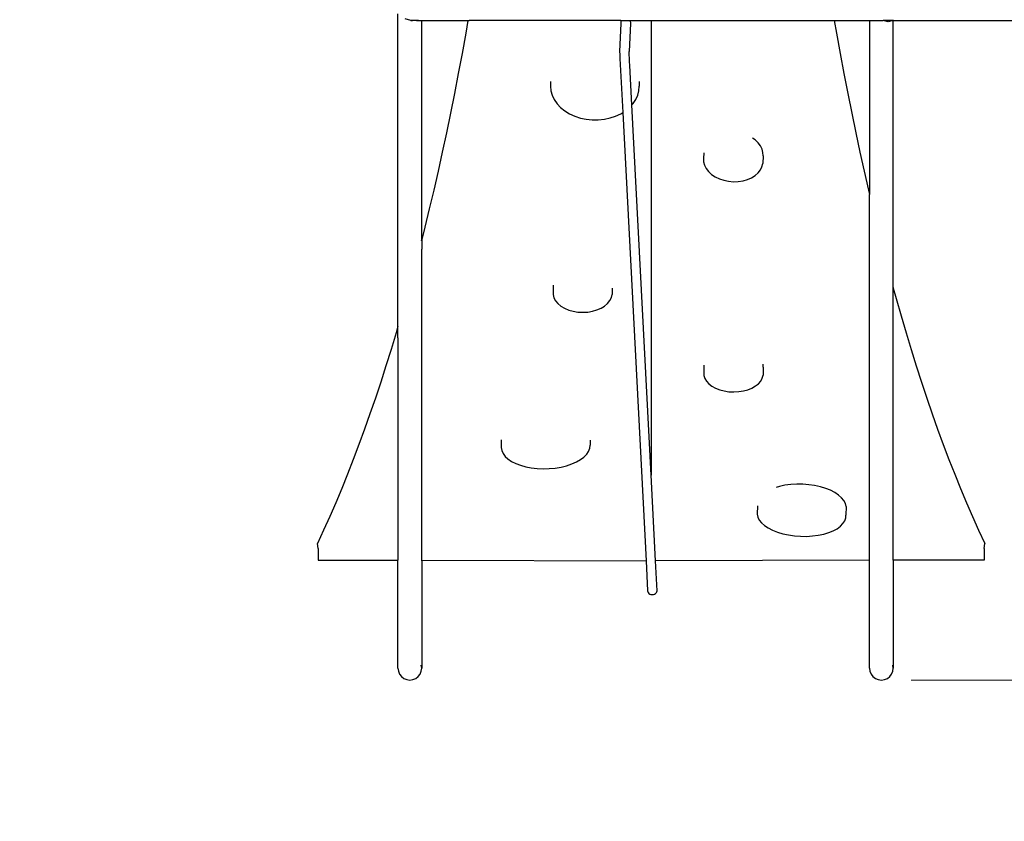
# Model space of a CAD drawing. Units: millimetres. Extents: x -6169 to 14336, y -6525 to 8827.
# Drawn here: x 5820 to 7481, y -2313 to -961 of the extents above; entities that cross this region are included whole.
import ezdxf

# ---------------------------------------------------------------- set-up
doc = ezdxf.new("R2010")
doc.units = ezdxf.units.MM
doc.layers.add('InterSystem-dimension', color=7, linetype='Continuous', lineweight=5)
doc.styles.add('arial', font='arial.ttf')
doc.dimstyles.new('IS_1-50(mm)', dxfattribs={"dimtxt": 100, "dimasz": 100, "dimexe": 10, "dimexo": 50, "dimgap": 10, "dimtad": 1, "dimdec": 0, "dimrnd": 0.5, "dimzin": 0, "dimtxsty": 'arial', "dimcen": 50, "dimclrd": 256, "dimclre": 256, "dimclrt": 256, "dimadec": 1, "dimazin": 0, "dimtfac": 1, "dimtdec": 0, "dimtmove": 0, "dimatfit": 3, "dimfxl": 0, "dimtolj": 1, "dimtzin": 0, "dimlwd": -1, "dimlwe": -1, "dimarcsym": 0})

# ---------------------------------------------------------------- blocks, each defined once
blk = doc.blocks.new('*D9')
at = {"layer": 'Defpoints', "color": 0, "transparency": 16777216}
for p in [(-371.8, 2636.5), (9358.2, -197.4), (9358.2, -4291.1)]:
    blk.add_point(p, dxfattribs=at)
at = {"layer": 'InterSystem-dimension', "transparency": 16777216}
for p, q in [((-371.8, 2586.5), (-371.8, -4301.1)), ((9358.2, -247.4), (9358.2, -4301.1)), ((-271.8, -4291.1), (9258.2, -4291.1))]:
    blk.add_line(p, q, dxfattribs=at)
for points in [[(-271.8, -4274.4), (-271.8, -4307.8), (-371.8, -4291.1)], [(9258.2, -4274.4), (9258.2, -4307.8), (9358.2, -4291.1)]]:
    blk.add_solid(points, dxfattribs=at)
at = {"layer": 'InterSystem-dimension', "transparency": 16777216, "insert": (4493.2, -4230), "char_height": 100, "attachment_point": 5, "style": 'arial'}
blk.add_mtext('\\A1;9730', dxfattribs=at)
blk = doc.blocks.new('*D10')
at = {"layer": 'Defpoints', "color": 0, "transparency": 16777216}
for p in [(486.9, 4745.2), (12100.7, 4745.2), (7273.9, -2074.6)]:
    blk.add_point(p, dxfattribs=at)
at = {"layer": 'InterSystem-dimension', "transparency": 16777216}
for p, q in [((536.9, 4745.2), (12110.7, 4745.2)), ((12100.7, -1974.6), (12100.7, 4645.2)), ((7323.9, -2074.6), (12110.7, -2074.6))]:
    blk.add_line(p, q, dxfattribs=at)
for points in [[(12084.1, 4645.2), (12117.4, 4645.2), (12100.7, 4745.2)], [(12084.1, -1974.6), (12117.4, -1974.6), (12100.7, -2074.6)]]:
    blk.add_solid(points, dxfattribs=at)
at = {"layer": 'InterSystem-dimension', "transparency": 16777216, "insert": (12039.7, 1335.3), "char_height": 100, "attachment_point": 5, "rotation": 90, "style": 'arial'}
blk.add_mtext('\\A1;6820', dxfattribs=at)

msp = doc.modelspace()

# ---------------------------------------------------------------- linework, layer by layer
for p, q in [((6458.4, -1478.4), (6458.4, -951.3)), ((6480, -962.6), (6470.4, -959.9)), ((6480, -962.6), (6483, -962.6)), ((6489.9, -962.7), (6480, -962.6)), ((6490, -962.7), (6483, -962.6)), ((6489.9, -962.7), (6492.9, -962.7)), ((6492.9, -962.7), (6490, -962.7)), ((6492.9, -962.7), (6498.4, -962.7)), ((6498.4, -962.6), (6498.4, -962.7)), ((6498.4, -1331.9), (6498.4, -962.7)), ((6498.4, -962.7), (6576.5, -962.7)), ((6576.5, -962.7), (6572.8, -983.7)), ((6576.5, -962.6), (6576.5, -962.7)), ((6576.5, -962.7), (6578.4, -962.7)), ((6834.4, -962.7), (6578.4, -962.7)), ((6834.3, -962.6), (6834.4, -962.7)), ((6834.4, -962.7), (6834.6, -967.4)), ((6834.4, -962.7), (6850.3, -962.7)), ((6850.3, -962.6), (6850.3, -962.7)), ((6850.3, -962.7), (6850.6, -967.5)), ((6850.3, -962.7), (6885.4, -962.7)), ((6885.4, -962.6), (6885.4, -962.7)), ((6885.4, -962.7), (6885.4, -1728.9)), ((6885.4, -962.7), (7192.3, -962.7)), ((7192.3, -962.7), (7194.2, -962.7)), ((7194.2, -962.6), (7194.2, -962.7)), ((7194.2, -962.7), (7197.9, -983.7)), ((7194.2, -962.7), (7253.9, -962.7)), ((7253.9, -962.7), (7253.9, -962.6)), ((7253.9, -962.7), (7277.1, -962.7)), ((7253.9, -962.7), (7253.9, -1256)), ((7277.1, -962.7), (7276.7, -962.6)), ((7285.4, -964.9), (7277.1, -962.7)), ((7293.6, -962.7), (7277.1, -962.7)), ((7293.6, -962.7), (7285.4, -964.9)), ((7293.9, -962.6), (7293.6, -962.7)), ((7293.6, -962.7), (7293.9, -962.7)), ((7294.1, -962.6), (7293.9, -962.6)), ((7293.9, -962.6), (7293.9, -962.7)), ((7293.9, -1413.6), (7293.9, -962.7)), ((7293.9, -962.7), (7660.8, -962.7)), ((6834.6, -967.4), (6832.3, -1015)), ((6850.6, -967.5), (6848.3, -1015.1)), ((6572.8, -983.7), (6566.5, -1018)), ((7197.9, -983.7), (7204.2, -1018)), ((6566.5, -1018), (6560.1, -1052)), ((6832.3, -1015), (6832.5, -1020)), ((6832.5, -1020), (6832.9, -1026.5)), ((6832.9, -1026.5), (6837.6, -1117.7)), ((6849.1, -1031.6), (6848.3, -1015.1)), ((7204.2, -1018), (7210.6, -1052)), ((6849.5, -1038.6), (6849.1, -1031.6)), ((6852.9, -1104.9), (6849.5, -1038.6)), ((6560.1, -1052), (6553.5, -1085.7)), ((7210.6, -1052), (7217.2, -1085.7)), ((6715.6, -1065.2), (6715.5, -1073.3)), ((6715.5, -1073.3), (6716.3, -1081.1)), ((6864.9, -1080.9), (6865.5, -1073.1)), ((6865.5, -1065.5), (6865.5, -1073.1)), ((6553.5, -1085.7), (6546.8, -1119)), ((6716.3, -1081.1), (6718.5, -1088.7)), ((6718.5, -1088.7), (6722, -1096)), ((6722, -1096), (6726.8, -1102.9)), ((6854.9, -1102.8), (6859.6, -1095.9)), ((6859.6, -1095.9), (6862.9, -1088.5)), ((6862.9, -1088.5), (6864.9, -1080.9)), ((7217.2, -1085.7), (7223.9, -1119)), ((6726.8, -1102.9), (6732.8, -1109.3)), ((6732.8, -1109.3), (6739.8, -1115)), ((6852.9, -1104.9), (6854.9, -1102.8)), ((6885.4, -1728.9), (6852.9, -1104.9)), ((6546.8, -1119), (6540, -1151.9)), ((6739.8, -1115), (6747.8, -1119.9)), ((6747.8, -1119.9), (6756.6, -1123.9)), ((6756.6, -1123.9), (6766.1, -1127)), ((6766.1, -1127), (6775.9, -1129.1)), ((6775.9, -1129.1), (6786.1, -1130.1)), ((6796.3, -1130.1), (6806.5, -1129)), ((6806.5, -1129), (6816.3, -1126.9)), ((6816.3, -1126.9), (6825.6, -1123.8)), ((6825.6, -1123.8), (6834.3, -1119.7)), ((6834.3, -1119.7), (6837.6, -1117.7)), ((6837.6, -1117.7), (6876.9, -1873.5)), ((7223.9, -1119), (7230.7, -1151.9)), ((6786.1, -1130.1), (6796.3, -1130.1)), ((6540, -1151.9), (6533, -1184.5)), ((7060.7, -1164), (7056.3, -1161.1)), ((7230.7, -1151.9), (7237.7, -1184.5)), ((7065.9, -1168.7), (7060.7, -1164)), ((7069.9, -1173.9), (7065.9, -1168.7)), ((7072.7, -1179.5), (7069.9, -1173.9)), ((6533, -1184.5), (6525.9, -1216.7)), ((6974.4, -1185.9), (6973.9, -1195.1)), ((6973.9, -1195.1), (6974, -1200.9)), ((7074.1, -1185.2), (7072.7, -1179.5)), ((7074.2, -1191), (7073.6, -1203.5)), ((7074.2, -1191), (7074.1, -1185.2)), ((7237.7, -1184.5), (7244.8, -1216.7)), ((6974, -1200.9), (6975.5, -1206.6)), ((6975.5, -1206.6), (6978.2, -1212.2)), ((6978.2, -1212.2), (6982.2, -1217.4)), ((7069.7, -1214.6), (7072.3, -1209.2)), ((7072.3, -1209.2), (7073.6, -1203.5)), ((6525.9, -1216.7), (6518.6, -1248.5)), ((6982.2, -1217.4), (6987.4, -1222.1)), ((6987.4, -1222.1), (6993.5, -1226.2)), ((6993.5, -1226.2), (7000.5, -1229.5)), ((7048, -1230.8), (7054.9, -1227.8)), ((7054.9, -1227.8), (7060.9, -1224)), ((7060.9, -1224), (7065.9, -1219.6)), ((7065.9, -1219.6), (7069.7, -1214.6)), ((7244.8, -1216.7), (7252.1, -1248.5)), ((7000.5, -1229.5), (7008.1, -1232)), ((7008.1, -1232), (7016.1, -1233.7)), ((7016.1, -1233.7), (7024.3, -1234.4)), ((7024.3, -1234.4), (7032.5, -1234.1)), ((7032.5, -1234.1), (7040.5, -1232.9)), ((7040.5, -1232.9), (7048, -1230.8)), ((6518.6, -1248.5), (6511.2, -1279.9)), ((7252.1, -1248.5), (7253.9, -1256)), ((7253.9, -1273.7), (7253.9, -1256)), ((7253.9, -1872.7), (7253.9, -1273.7)), ((6511.2, -1279.9), (6503.6, -1311)), ((6503.6, -1311), (6498.4, -1331.9)), ((6498.4, -1331.9), (6497.7, -1334.6)), ((6498.4, -1331.9), (6498.4, -1348.2)), ((6498.4, -1872.7), (6498.4, -1348.2)), ((6719.9, -1408.6), (6719.9, -1419.3)), ((7293.2, -1411.1), (7293.9, -1413.6)), ((6719.9, -1419.3), (6720, -1424.7)), ((6720, -1424.7), (6721.4, -1430)), ((6818.3, -1429.8), (6819.6, -1424.5)), ((6819.7, -1413.9), (6819.6, -1424.5)), ((7293.9, -1413.6), (7298.7, -1431.3)), ((7293.9, -1438.5), (7293.9, -1413.6)), ((6721.4, -1430), (6724.2, -1435.1)), ((6724.2, -1435.1), (6728.2, -1439.8)), ((6728.2, -1439.8), (6733.3, -1444.1)), ((6733.3, -1444.1), (6739.5, -1447.7)), ((6800.9, -1447.6), (6806.9, -1444)), ((6806.9, -1444), (6811.9, -1439.7)), ((6811.9, -1439.7), (6815.7, -1434.9)), ((6815.7, -1434.9), (6818.3, -1429.8)), ((7293.9, -1872.7), (7293.9, -1438.5)), ((7298.7, -1431.3), (7307, -1460.3)), ((6739.5, -1447.7), (6746.4, -1450.7)), ((6746.4, -1450.7), (6754, -1452.8)), ((6754, -1452.8), (6762, -1454.1)), ((6762, -1454.1), (6770.3, -1454.6)), ((6770.3, -1454.6), (6778.5, -1454.1)), ((6778.5, -1454.1), (6786.5, -1452.8)), ((6786.5, -1452.8), (6794, -1450.6)), ((6794, -1450.6), (6800.9, -1447.6)), ((7307, -1460.3), (7315.4, -1489)), ((6455.3, -1489), (6446.7, -1517.2)), ((6458.4, -1478.4), (6455.3, -1489)), ((6458.4, -1497.8), (6458.4, -1478.4)), ((7315.4, -1489), (7324, -1517.2)), ((6458.4, -1497.8), (6458.4, -1872.6)), ((6446.7, -1517.2), (6438.1, -1545)), ((7324, -1517.2), (7332.7, -1545)), ((6974.6, -1543.7), (6974.5, -1556.1)), ((7074.3, -1547.2), (7074.2, -1542.2)), ((6438.1, -1545), (6429.2, -1572.3)), ((6974.5, -1556.1), (6974.6, -1561.1)), ((6974.6, -1561.1), (6976.1, -1566)), ((7073, -1565.7), (7074.3, -1560.8)), ((7074.3, -1547.2), (7074.3, -1560.8)), ((7332.7, -1545), (7341.5, -1572.3)), ((6429.2, -1572.3), (6420.2, -1599.3)), ((6976.1, -1566), (6978.8, -1570.7)), ((6978.8, -1570.7), (6982.8, -1575.1)), ((6982.8, -1575.1), (6988, -1579.1)), ((7061.5, -1578.8), (7066.5, -1574.9)), ((7066.5, -1574.9), (7070.4, -1570.5)), ((7070.4, -1570.5), (7073, -1565.7)), ((7341.5, -1572.3), (7350.5, -1599.3)), ((6988, -1579.1), (6994.1, -1582.5)), ((6994.1, -1582.5), (7001.1, -1585.2)), ((7001.1, -1585.2), (7008.7, -1587.2)), ((7008.7, -1587.2), (7016.7, -1588.4)), ((7016.7, -1588.4), (7024.9, -1588.8)), ((7024.9, -1588.8), (7033.2, -1588.3)), ((7033.2, -1588.3), (7041.1, -1587.1)), ((7041.1, -1587.1), (7048.7, -1585)), ((7048.7, -1585), (7055.5, -1582.3)), ((7055.5, -1582.3), (7061.5, -1578.8)), ((6420.2, -1599.3), (6411.1, -1625.8)), ((7350.5, -1599.3), (7359.6, -1625.8)), ((6411.1, -1625.8), (6401.9, -1651.8)), ((7359.6, -1625.8), (7368.8, -1651.8)), ((6401.9, -1651.8), (6392.5, -1677.5)), ((7368.8, -1651.8), (7378.2, -1677.5)), ((6392.5, -1677.5), (6382.9, -1702.7)), ((6632.4, -1669.8), (6632.6, -1682.6)), ((6782.4, -1670.4), (6782.6, -1678.8)), ((7378.2, -1677.5), (7387.8, -1702.7)), ((6632.6, -1682.6), (6633.4, -1687.7)), ((6633.4, -1687.7), (6635.6, -1692.6)), ((6635.6, -1692.6), (6639.1, -1697.4)), ((6772.1, -1698.6), (6776.7, -1693.9)), ((6776.7, -1693.9), (6780, -1689)), ((6780, -1689), (6782, -1683.9)), ((6782, -1683.9), (6782.6, -1678.8)), ((6382.9, -1702.7), (6373.2, -1727.4)), ((6639.1, -1697.4), (6643.9, -1701.8)), ((6643.9, -1701.8), (6649.9, -1705.9)), ((6649.9, -1705.9), (6657, -1709.5)), ((6657, -1709.5), (6665, -1712.5)), ((6742.8, -1713.2), (6751.5, -1710.3)), ((6751.5, -1710.3), (6759.3, -1706.9)), ((6759.3, -1706.9), (6766.2, -1702.9)), ((6766.2, -1702.9), (6772.1, -1698.6)), ((7387.8, -1702.7), (7397.5, -1727.4)), ((6373.2, -1727.4), (6363.4, -1751.7)), ((6665, -1712.5), (6673.8, -1715)), ((6673.8, -1715), (6683.2, -1716.8)), ((6683.2, -1716.8), (6693.1, -1717.9)), ((6693.1, -1717.9), (6703.2, -1718.3)), ((6703.2, -1718.3), (6713.5, -1718.1)), ((6713.5, -1718.1), (6723.6, -1717.1)), ((6723.6, -1717.1), (6733.4, -1715.5)), ((6733.4, -1715.5), (6742.8, -1713.2)), ((7397.5, -1727.4), (7407.3, -1751.7)), ((6892.9, -1873.5), (6885.4, -1728.9)), ((6363.4, -1751.7), (6353.4, -1775.6)), ((7102, -1748.1), (7096.3, -1749.8)), ((7111.2, -1746.2), (7102, -1748.1)), ((7120.9, -1744.9), (7111.2, -1746.2)), ((7131, -1744.3), (7120.9, -1744.9)), ((7141.2, -1744.4), (7131, -1744.3)), ((7151.4, -1745.2), (7141.2, -1744.4)), ((7161.3, -1746.7), (7151.4, -1745.2)), ((7170.9, -1748.8), (7161.3, -1746.7)), ((7179.9, -1751.4), (7170.9, -1748.8)), ((7188.1, -1754.7), (7179.9, -1751.4)), ((7195.4, -1758.4), (7188.1, -1754.7)), ((7201.7, -1762.6), (7195.4, -1758.4)), ((7407.3, -1751.7), (7417.3, -1775.6)), ((6353.4, -1775.6), (6343.3, -1799)), ((7206.8, -1767.1), (7201.7, -1762.6)), ((7210.7, -1771.8), (7206.8, -1767.1)), ((7213.2, -1776.7), (7210.7, -1771.8)), ((7214.4, -1781.7), (7213.2, -1776.7)), ((7417.3, -1775.6), (7427.4, -1799)), ((7064.6, -1780.6), (7064.1, -1794.9)), ((7214.4, -1781.7), (7213.9, -1796.4)), ((6343.3, -1799), (6333, -1822)), ((7064.1, -1794.9), (7065.3, -1799.9)), ((7065.3, -1799.9), (7067.9, -1804.8)), ((7067.9, -1804.8), (7071.7, -1809.6)), ((7071.7, -1809.6), (7076.8, -1814.1)), ((7209.1, -1810.9), (7212.1, -1806.2)), ((7212.1, -1806.2), (7213.7, -1801.3)), ((7213.7, -1801.3), (7213.9, -1796.4)), ((7427.4, -1799), (7437.7, -1822)), ((6333, -1822), (6322.6, -1844.5)), ((7076.8, -1814.1), (7083.1, -1818.2)), ((7083.1, -1818.2), (7090.4, -1822)), ((7090.4, -1822), (7098.7, -1825.2)), ((7098.7, -1825.2), (7107.6, -1827.9)), ((7176.5, -1828.6), (7185, -1826)), ((7185, -1826), (7192.7, -1823)), ((7192.7, -1823), (7199.3, -1819.4)), ((7199.3, -1819.4), (7204.8, -1815.3)), ((7204.8, -1815.3), (7209.1, -1810.9)), ((7437.7, -1822), (7448.1, -1844.5)), ((7107.6, -1827.9), (7117.2, -1830)), ((7117.2, -1830), (7127.2, -1831.4)), ((7127.2, -1831.4), (7137.4, -1832.2)), ((7137.4, -1832.2), (7147.6, -1832.3)), ((7147.6, -1832.3), (7157.6, -1831.7)), ((7157.6, -1831.7), (7167.4, -1830.5)), ((7167.4, -1830.5), (7176.5, -1828.6)), ((6323.7, -1852.6), (6322.6, -1844.5)), ((6323.7, -1852.6), (6323.7, -1872.3)), ((7447, -1852.6), (7448.1, -1844.5)), ((7447, -1852.6), (7447, -1872.3)), ((6323.7, -1872.3), (6458.4, -1872.6)), ((6458.4, -2054.7), (6458.4, -1872.6)), ((6497.7, -1872.7), (6498.4, -1872.7)), ((6498.4, -1872.7), (6876.9, -1873.5)), ((6498.4, -1872.7), (6498.4, -2054.7)), ((6876.9, -1873.5), (6879.5, -1923.9)), ((7253.9, -1872.7), (6892.9, -1873.5)), ((6895.5, -1924), (6892.9, -1873.5)), ((7253.9, -2054.7), (7253.9, -1872.7)), ((7293.9, -1872.7), (7293.2, -1872.7)), ((7447, -1872.3), (7293.9, -1872.7)), ((7293.9, -1872.7), (7293.9, -2054.7)), ((6879.5, -1923.9), (6879.7, -1925.6)), ((6879.7, -1925.6), (6880.5, -1927.1)), ((6894.3, -1927.2), (6895.2, -1925.7)), ((6895.2, -1925.7), (6895.5, -1924)), ((6880.5, -1927.1), (6881.7, -1928.5)), ((6881.7, -1928.5), (6883.3, -1929.5)), ((6883.3, -1929.5), (6885.2, -1930.1)), ((6885.2, -1930.1), (6887.3, -1930.3)), ((6887.3, -1930.3), (6889.4, -1930.1)), ((6889.4, -1930.1), (6891.3, -1929.5)), ((6891.3, -1929.5), (6893, -1928.5)), ((6893, -1928.5), (6894.3, -1927.2)), ((6458.4, -2054.7), (6459.1, -2059.8)), ((6498.4, -2054.7), (6497.7, -2049.5)), ((6497.7, -2059.8), (6498.4, -2054.7)), ((7253.9, -2054.7), (7254.6, -2059.8)), ((7293.9, -2054.7), (7293.2, -2049.5)), ((7293.2, -2059.8), (7293.9, -2054.7)), ((6459.1, -2059.8), (6461.1, -2064.7)), ((6461.1, -2064.7), (6464.2, -2068.8)), ((6464.2, -2068.8), (6468.4, -2072)), ((6468.4, -2072), (6473.2, -2073.9)), ((6473.2, -2073.9), (6478.4, -2074.6)), ((6478.4, -2074.6), (6483.6, -2073.9)), ((6483.6, -2073.9), (6488.4, -2072)), ((6488.4, -2072), (6492.5, -2068.8)), ((6492.5, -2068.8), (6495.7, -2064.7)), ((6495.7, -2064.7), (6497.7, -2059.8)), ((7254.6, -2059.8), (7256.6, -2064.7)), ((7256.6, -2064.7), (7259.7, -2068.8)), ((7259.7, -2068.8), (7263.9, -2072)), ((7263.9, -2072), (7268.7, -2073.9)), ((7268.7, -2073.9), (7273.9, -2074.6)), ((7273.9, -2074.6), (7279.1, -2073.9)), ((7279.1, -2073.9), (7283.9, -2072)), ((7283.9, -2072), (7288, -2068.8)), ((7288, -2068.8), (7291.2, -2064.7)), ((7291.2, -2064.7), (7293.2, -2059.8))]:
    msp.add_line(p, q)

# ---------------------------------------------------------------- dimensions: what is measured, and where the dimension line sits
at = {"layer": 'InterSystem-dimension'}
dim = msp.add_linear_dim(base=(12100.7, 4745.2), p1=(7273.9, -2074.6), p2=(486.9, 4745.2), angle=90, dimstyle='IS_1-50(mm)', dxfattribs=at)
dim.commit()
dim.dimension.update_dxf_attribs({"geometry": '*D10', "text_midpoint": (12039.7, 1335.3)})
dim = msp.add_linear_dim(base=(9358.2, -4291.1), p1=(-371.8, 2636.5), p2=(9358.2, -197.4), dimstyle='IS_1-50(mm)', dxfattribs=at)
dim.commit()
dim.dimension.update_dxf_attribs({"geometry": '*D9', "text_midpoint": (4493.2, -4230)})

doc.saveas('drawing.dxf')
